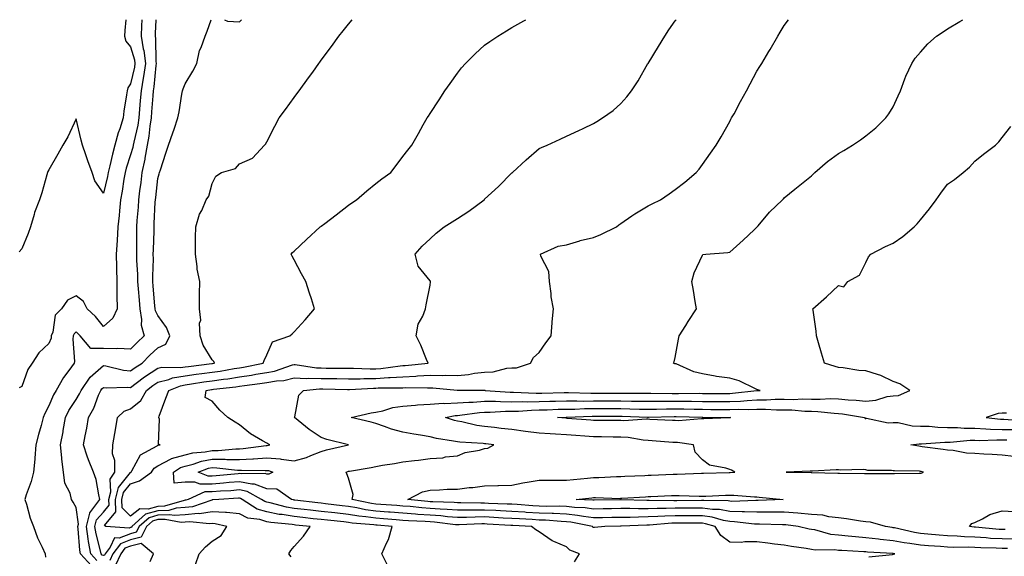
# Model space of a CAD drawing. Units: inches. Extents: x 865523 to 868163, y 7287338 to 7289978.
# Drawn here: x 865757 to 866119, y 7289781 to 7289978 of the extents above; entities that cross this region are included whole.
import ezdxf

# ---------------------------------------------------------------- set-up
doc = ezdxf.new("R2010")
doc.units = ezdxf.units.IN
doc.header["$MEASUREMENT"] = 0
doc.layers.add('Contour_86557287', color=7, linetype='Continuous', true_color=0xfe8e77)

msp = doc.modelspace()

# ---------------------------------------------------------------- linework, layer by layer
at = {"layer": 'Contour_86557287'}
for points in [[(865802.15, 7289978, 3358), (865802.15, 7289977.83, 3358), (865802.05, 7289975.92, 3358), (865801.86, 7289971.92, 3358), (865802.7, 7289967.27, 3358), (865802.86, 7289966.73, 3358), (865803.52, 7289961.92, 3358), (865802.81, 7289957.15, 3358), (865802.68, 7289956.55, 3358), (865801.9, 7289951.92, 3358), (865801.61, 7289948.37, 3358), (865801.34, 7289945.2, 3358), (865801.07, 7289941.92, 3358), (865800.66, 7289939.31, 3358), (865799.17, 7289933.04, 3358), (865798.97, 7289931.92, 3358), (865798.83, 7289931.14, 3358), (865798.05, 7289928.36, 3358), (865796.46, 7289923.51, 3358), (865796.06, 7289921.92, 3358), (865795.6, 7289919.47, 3358), (865794.98, 7289915, 3358), (865794.34, 7289911.92, 3358), (865793.93, 7289907.81, 3358), (865793.79, 7289906.18, 3358), (865793.36, 7289901.92, 3358), (865793.06, 7289896.93, 3358), (865793.06, 7289896.91, 3358), (865792.72, 7289891.92, 3358), (865792.85, 7289887.12, 3358), (865792.84, 7289886.71, 3358), (865792.99, 7289881.92, 3358), (865793.04, 7289876.91, 3358), (865793.13, 7289871.92, 3358), (865791.57, 7289868.4, 3358), (865788.05, 7289865.32, 3358), (865785.16, 7289869.03, 3358), (865782.06, 7289871.92, 3358), (865780.71, 7289874.58, 3358), (865778.05, 7289876.69, 3358), (865774.9, 7289875.06, 3358), (865772.64, 7289871.92, 3358), (865770.39, 7289869.58, 3358), (865769.48, 7289863.35, 3358), (865768.91, 7289861.92, 3358), (865768.82, 7289861.15, 3358), (865768.05, 7289859.17, 3358), (865764.3, 7289855.67, 3358), (865761.95, 7289851.92, 3358), (865760.32, 7289849.64, 3358), (865758.05, 7289843.41, 3358), (865757.08, 7289842.9, 3358)], [(865796.3, 7289978, 3359), (865795.96, 7289974.01, 3359), (865795.82, 7289971.92, 3359), (865796.3, 7289970.16, 3359), (865798.05, 7289967.98, 3359), (865799.44, 7289963.31, 3359), (865799.63, 7289961.92, 3359), (865799.43, 7289960.54, 3359), (865798.05, 7289954.42, 3359), (865797, 7289952.96, 3359), (865796.72, 7289951.92, 3359), (865796.57, 7289950.45, 3359), (865795.53, 7289944.44, 3359), (865795.31, 7289941.92, 3359), (865794.05, 7289937.92, 3359), (865793.5, 7289936.47, 3359), (865792.3, 7289931.92, 3359), (865791.36, 7289928.61, 3359), (865790.46, 7289924.33, 3359), (865789.85, 7289921.92, 3359), (865789.57, 7289920.41, 3359), (865788.05, 7289914.34, 3359), (865784.95, 7289918.82, 3359), (865783.94, 7289921.92, 3359), (865782.29, 7289926.16, 3359), (865781.63, 7289928.34, 3359), (865780.4, 7289931.92, 3359), (865779.88, 7289933.76, 3359), (865778.05, 7289941.63, 3359), (865774.93, 7289935.04, 3359), (865773.17, 7289931.92, 3359), (865771.28, 7289928.69, 3359), (865768.05, 7289922.95, 3359), (865767.68, 7289922.29, 3359), (865767.48, 7289921.92, 3359), (865767.22, 7289921.09, 3359), (865765.49, 7289914.48, 3359), (865764.54, 7289911.92, 3359), (865762.7, 7289907.27, 3359), (865762.58, 7289906.45, 3359), (865761.33, 7289901.92, 3359), (865760.47, 7289899.5, 3359), (865758.05, 7289893.9, 3359), (865757.13, 7289892.84, 3359)], [(865807.31, 7289978, 3357), (865807.08, 7289972.89, 3357), (865807.04, 7289971.92, 3357), (865807.19, 7289971.06, 3357), (865807.3, 7289962.67, 3357), (865807.4, 7289961.92, 3357), (865807.29, 7289961.16, 3357), (865806.59, 7289953.38, 3357), (865806.35, 7289951.92, 3357), (865806.19, 7289950.06, 3357), (865805.74, 7289944.23, 3357), (865805.55, 7289941.92, 3357), (865805.08, 7289938.95, 3357), (865804.72, 7289935.25, 3357), (865804.11, 7289931.92, 3357), (865803.26, 7289927.13, 3357), (865803.22, 7289926.75, 3357), (865802.19, 7289921.92, 3357), (865801.74, 7289918.23, 3357), (865801.35, 7289915.22, 3357), (865800.94, 7289911.92, 3357), (865800.77, 7289909.2, 3357), (865800.37, 7289904.23, 3357), (865800.22, 7289901.92, 3357), (865800.19, 7289899.78, 3357), (865800.24, 7289894.12, 3357), (865800.22, 7289891.92, 3357), (865800.24, 7289889.72, 3357), (865800.56, 7289884.43, 3357), (865800.58, 7289881.92, 3357), (865800.82, 7289879.15, 3357), (865801.16, 7289875.04, 3357), (865801.43, 7289871.92, 3357), (865802.08, 7289867.89, 3357), (865801.94, 7289865.81, 3357), (865803.04, 7289861.92, 3357), (865800.46, 7289859.52, 3357), (865798.05, 7289857.08, 3357), (865793.39, 7289857.25, 3357), (865792.83, 7289857.14, 3357), (865788.05, 7289857.25, 3357), (865783.48, 7289857.35, 3357), (865779.49, 7289861.92, 3357), (865778.84, 7289862.71, 3357), (865778.05, 7289863.46, 3357), (865777.29, 7289862.68, 3357), (865776.99, 7289861.92, 3357), (865776.83, 7289860.7, 3357), (865777.46, 7289852.52, 3357), (865777.34, 7289851.92, 3357), (865775.32, 7289849.2, 3357), (865773.34, 7289846.63, 3357), (865770.68, 7289841.92, 3357), (865769.69, 7289840.29, 3357), (865768.05, 7289836.21, 3357), (865766.49, 7289833.47, 3357), (865765.91, 7289831.92, 3357), (865765.15, 7289829.02, 3357), (865764.26, 7289825.71, 3357), (865763.28, 7289821.92, 3357), (865762.89, 7289817.08, 3357), (865762.82, 7289816.69, 3357), (865762.35, 7289811.92, 3357), (865761.48, 7289808.49, 3357), (865759.72, 7289803.59, 3357), (865759.22, 7289801.92, 3357), (865759.8, 7289800.17, 3357), (865761.18, 7289795.05, 3357), (865762.43, 7289791.92, 3357), (865763.89, 7289787.76, 3357), (865765.57, 7289784.4, 3357), (865766.65, 7289781.92, 3357), (865766.84, 7289780.71, 3357)], [(865783.65, 7289777.52, 3356), (865779.63, 7289781.92, 3356), (865779.39, 7289783.26, 3356), (865778.81, 7289791.16, 3356), (865778.7, 7289791.92, 3356), (865778.91, 7289792.78, 3356), (865778.05, 7289798.97, 3356), (865776.97, 7289800.84, 3356), (865776.37, 7289801.92, 3356), (865775.8, 7289804.18, 3356), (865773.95, 7289807.82, 3356), (865773.44, 7289811.92, 3356), (865772.84, 7289816.71, 3356), (865772.83, 7289817.13, 3356), (865772.34, 7289821.92, 3356), (865773.23, 7289826.73, 3356), (865773.3, 7289827.17, 3356), (865774.16, 7289831.92, 3356), (865775.4, 7289834.57, 3356), (865778.05, 7289838.6, 3356), (865779.32, 7289840.65, 3356), (865779.87, 7289841.92, 3356), (865783.22, 7289846.74, 3356), (865788.05, 7289851.1, 3356), (865789, 7289850.97, 3356), (865795.47, 7289849.34, 3356), (865798.05, 7289849.09, 3356), (865799.66, 7289850.31, 3356), (865802.31, 7289851.92, 3356), (865805.16, 7289854.81, 3356), (865808.05, 7289857.51, 3356), (865811.02, 7289858.95, 3356), (865812.41, 7289861.92, 3356), (865811.19, 7289865.05, 3356), (865808.05, 7289869.39, 3356), (865807.23, 7289871.1, 3356), (865807.1, 7289871.92, 3356), (865807, 7289872.96, 3356), (865806.34, 7289880.21, 3356), (865806.19, 7289881.92, 3356), (865806.17, 7289883.8, 3356), (865806.4, 7289890.27, 3356), (865806.38, 7289891.92, 3356), (865806.4, 7289893.57, 3356), (865806.64, 7289900.51, 3356), (865806.66, 7289901.92, 3356), (865806.74, 7289903.23, 3356), (865807.1, 7289910.97, 3356), (865807.16, 7289911.92, 3356), (865807.26, 7289912.71, 3356), (865808.05, 7289919.75, 3356), (865808.52, 7289921.45, 3356), (865808.68, 7289921.92, 3356), (865808.99, 7289922.87, 3356), (865810.95, 7289929.02, 3356), (865811.98, 7289931.92, 3356), (865813.52, 7289936.45, 3356), (865813.99, 7289937.86, 3356), (865815.36, 7289941.92, 3356), (865815.85, 7289944.12, 3356), (865816.81, 7289950.68, 3356), (865817.05, 7289951.92, 3356), (865817.31, 7289952.65, 3356), (865818.05, 7289954.4, 3356), (865820.89, 7289959.08, 3356), (865822.36, 7289961.92, 3356), (865823.34, 7289966.64, 3356), (865823.95, 7289967.82, 3356), (865825.38, 7289971.92, 3356), (865826.17, 7289973.8, 3356), (865827.65, 7289978, 3356)], [(865785.62, 7289779.49, 3355), (865783.41, 7289781.92, 3355), (865782.58, 7289786.45, 3355), (865782.51, 7289787.47, 3355), (865781.83, 7289791.92, 3355), (865783.05, 7289796.92, 3355), (865783.06, 7289796.93, 3355), (865786.78, 7289801.92, 3355), (865786.32, 7289803.65, 3355), (865785.34, 7289809.21, 3355), (865784.41, 7289811.92, 3355), (865782.52, 7289816.39, 3355), (865782.13, 7289817.84, 3355), (865780.74, 7289821.92, 3355), (865781.35, 7289825.22, 3355), (865781.93, 7289828.03, 3355), (865782.62, 7289831.92, 3355), (865784.58, 7289835.4, 3355), (865786.3, 7289840.17, 3355), (865787.06, 7289841.92, 3355), (865787.47, 7289842.51, 3355), (865788.05, 7289843.03, 3355), (865789.03, 7289842.91, 3355), (865796.83, 7289843.14, 3355), (865798.05, 7289843.02, 3355), (865802.61, 7289846.48, 3355), (865803.1, 7289846.86, 3355), (865808.05, 7289850.03, 3355), (865809.57, 7289850.41, 3355), (865816.41, 7289850.28, 3355), (865818.05, 7289850.54, 3355), (865819.25, 7289850.72, 3355), (865827.9, 7289851.77, 3355), (865828.05, 7289851.79, 3355), (865828.16, 7289851.8, 3355), (865828.79, 7289851.92, 3355), (865828.66, 7289852.54, 3355), (865828.05, 7289853.16, 3355), (865824.63, 7289858.5, 3355), (865823.6, 7289861.92, 3355), (865823.39, 7289866.58, 3355), (865823.79, 7289867.66, 3355), (865823.3, 7289871.92, 3355), (865823.37, 7289876.6, 3355), (865823.37, 7289877.23, 3355), (865823.44, 7289881.92, 3355), (865822.53, 7289886.4, 3355), (865822.51, 7289887.46, 3355), (865821.84, 7289891.92, 3355), (865821.92, 7289895.8, 3355), (865821.87, 7289898.1, 3355), (865821.97, 7289901.92, 3355), (865823.38, 7289906.59, 3355), (865824.15, 7289908.02, 3355), (865825.85, 7289911.92, 3355), (865826.74, 7289913.23, 3355), (865828.05, 7289917.88, 3355), (865829.38, 7289920.58, 3355), (865831.36, 7289921.92, 3355), (865836.56, 7289923.41, 3355), (865838.05, 7289925.05, 3355), (865842.8, 7289927.16, 3355), (865847.26, 7289931.92, 3355), (865847.61, 7289932.36, 3355), (865848.05, 7289933.16, 3355), (865851.04, 7289938.93, 3355), (865852.64, 7289941.92, 3355), (865854.93, 7289945.05, 3355), (865858.05, 7289949.41, 3355), (865859.13, 7289950.84, 3355), (865859.9, 7289951.92, 3355), (865863.37, 7289956.6, 3355), (865864.91, 7289958.79, 3355), (865867.15, 7289961.92, 3355), (865867.56, 7289962.41, 3355), (865868.05, 7289963.09, 3355), (865871.86, 7289968.11, 3355), (865874.53, 7289971.92, 3355), (865876.1, 7289973.87, 3355), (865878.05, 7289976.34, 3355), (865879.39, 7289978, 3355)], [(865857.01, 7289780.88, 3354), (865856.2, 7289781.92, 3354), (865856.87, 7289783.1, 3354), (865858.05, 7289784.58, 3354), (865861.58, 7289788.39, 3354), (865864.04, 7289791.92, 3354), (865858.6, 7289792.47, 3354), (865858.05, 7289792.54, 3354), (865857.31, 7289792.65, 3354), (865849.54, 7289793.41, 3354), (865848.05, 7289793.71, 3354), (865845.48, 7289794.49, 3354), (865841.15, 7289795.02, 3354), (865838.05, 7289796.64, 3354), (865833.23, 7289797.1, 3354), (865832.9, 7289797.07, 3354), (865828.05, 7289797.39, 3354), (865823.34, 7289796.63, 3354), (865822.81, 7289796.69, 3354), (865818.05, 7289796.2, 3354), (865814.02, 7289795.95, 3354), (865812.4, 7289796.28, 3354), (865808.05, 7289796.11, 3354), (865804.8, 7289795.17, 3354), (865801.15, 7289791.92, 3354), (865800.13, 7289789.84, 3354), (865798.05, 7289789.31, 3354), (865793.87, 7289787.74, 3354), (865792.12, 7289787.86, 3354), (865790.57, 7289784.44, 3354), (865788.71, 7289781.92, 3354), (865788.5, 7289781.47, 3354), (865788.05, 7289781.37, 3354), (865787.6, 7289781.46, 3354), (865787.18, 7289781.92, 3354), (865786.99, 7289782.98, 3354), (865785.37, 7289789.24, 3354), (865784.96, 7289791.92, 3354), (865785.57, 7289794.4, 3354), (865788.05, 7289797.24, 3354), (865790.19, 7289799.78, 3354), (865790.1, 7289801.92, 3354), (865790.83, 7289804.69, 3354), (865790.57, 7289809.4, 3354), (865792.23, 7289811.92, 3354), (865792.27, 7289816.14, 3354), (865791.38, 7289818.59, 3354), (865791.46, 7289821.92, 3354), (865792.21, 7289826.08, 3354), (865792.5, 7289827.48, 3354), (865793.24, 7289831.92, 3354), (865795.68, 7289834.29, 3354), (865798.05, 7289835.12, 3354), (865801.78, 7289838.19, 3354), (865803.88, 7289841.92, 3354), (865806.22, 7289843.75, 3354), (865808.05, 7289844.92, 3354), (865812.05, 7289845.91, 3354), (865813.47, 7289846.5, 3354), (865818.05, 7289847.24, 3354), (865822.13, 7289847.84, 3354), (865824.22, 7289848.09, 3354), (865828.05, 7289848.62, 3354), (865830.94, 7289849.03, 3354), (865836.07, 7289849.95, 3354), (865838.05, 7289850.24, 3354), (865839.5, 7289850.46, 3354), (865846.78, 7289851.92, 3354), (865847.07, 7289852.91, 3354), (865848.05, 7289855.02, 3354), (865850.2, 7289859.77, 3354), (865856.47, 7289861.92, 3354), (865857.32, 7289862.65, 3354), (865858.05, 7289863.41, 3354), (865862.15, 7289867.83, 3354), (865865.59, 7289871.92, 3354), (865864.41, 7289875.56, 3354), (865863.76, 7289877.62, 3354), (865862.33, 7289881.92, 3354), (865860.83, 7289884.69, 3354), (865858.05, 7289889.86, 3354), (865857.33, 7289891.2, 3354), (865856.95, 7289891.92, 3354), (865857.49, 7289892.49, 3354), (865858.05, 7289892.99, 3354), (865862.61, 7289897.36, 3354), (865867.63, 7289901.92, 3354), (865867.88, 7289902.1, 3354), (865868.05, 7289902.22, 3354), (865869.33, 7289903.21, 3354), (865873.54, 7289906.42, 3354), (865878.05, 7289909.86, 3354), (865879.24, 7289910.73, 3354), (865881.05, 7289911.92, 3354), (865884.85, 7289915.12, 3354), (865888.05, 7289917.84, 3354), (865890.35, 7289919.63, 3354), (865893.66, 7289921.92, 3354), (865895.53, 7289924.44, 3354), (865898.05, 7289927.77, 3354), (865899.81, 7289930.15, 3354), (865901.28, 7289931.92, 3354), (865903.74, 7289936.23, 3354), (865905.49, 7289939.35, 3354), (865906.92, 7289941.92, 3354), (865907.38, 7289942.58, 3354), (865908.05, 7289943.62, 3354), (865911.35, 7289948.62, 3354), (865913.41, 7289951.92, 3354), (865915.37, 7289954.61, 3354), (865918.05, 7289958.34, 3354), (865919.61, 7289960.37, 3354), (865920.99, 7289961.92, 3354), (865924.56, 7289965.42, 3354), (865928.05, 7289968.6, 3354), (865929.94, 7289970.04, 3354), (865932.84, 7289971.92, 3354), (865936.05, 7289973.92, 3354), (865938.05, 7289975.17, 3354), (865942.4, 7289977.56, 3354), (865943.19, 7289978, 3354)], [(865892.44, 7289777.54, 3353), (865890.29, 7289781.92, 3353), (865891.96, 7289785.83, 3353), (865892.72, 7289787.24, 3353), (865894.05, 7289791.92, 3353), (865888.6, 7289792.47, 3353), (865888.05, 7289792.51, 3353), (865887.37, 7289792.6, 3353), (865879.36, 7289793.23, 3353), (865878.05, 7289793.44, 3353), (865876.34, 7289793.63, 3353), (865870.37, 7289794.24, 3353), (865868.05, 7289794.51, 3353), (865865.14, 7289794.83, 3353), (865861.34, 7289795.21, 3353), (865858.05, 7289795.58, 3353), (865853.66, 7289796.31, 3353), (865852.55, 7289796.42, 3353), (865848.05, 7289797.31, 3353), (865844.52, 7289798.38, 3353), (865839.07, 7289801.92, 3353), (865838.41, 7289802.28, 3353), (865838.05, 7289802.36, 3353), (865837.64, 7289802.33, 3353), (865830.46, 7289801.92, 3353), (865828.26, 7289801.71, 3353), (865828.05, 7289801.71, 3353), (865827.81, 7289801.68, 3353), (865820.8, 7289799.17, 3353), (865818.05, 7289798.89, 3353), (865814.82, 7289798.69, 3353), (865812.08, 7289797.89, 3353), (865808.05, 7289797.73, 3353), (865803.53, 7289796.44, 3353), (865798.46, 7289791.92, 3353), (865798.33, 7289791.65, 3353), (865798.05, 7289791.58, 3353), (865797.5, 7289791.36, 3353), (865788.94, 7289791.92, 3353), (865788.48, 7289792.35, 3353), (865792.66, 7289797.31, 3353), (865792.46, 7289801.92, 3353), (865793.62, 7289806.34, 3353), (865798.05, 7289811.83, 3353), (865798.11, 7289811.86, 3353), (865798.2, 7289811.92, 3353), (865798.52, 7289812.39, 3353), (865801.66, 7289818.32, 3353), (865807.74, 7289821.62, 3353), (865808.05, 7289821.82, 3353), (865808.11, 7289821.86, 3353), (865808.86, 7289821.92, 3353), (865808.26, 7289822.13, 3353), (865808.62, 7289831.34, 3353), (865808.39, 7289831.92, 3353), (865808.59, 7289832.47, 3353), (865810.94, 7289839.03, 3353), (865812.08, 7289841.92, 3353), (865816.31, 7289843.66, 3353), (865818.05, 7289843.94, 3353), (865820.42, 7289844.28, 3353), (865824.95, 7289845.02, 3353), (865828.05, 7289845.45, 3353), (865832.16, 7289846.03, 3353), (865833.76, 7289846.21, 3353), (865838.05, 7289846.86, 3353), (865842.43, 7289847.54, 3353), (865843.98, 7289847.85, 3353), (865848.05, 7289848.52, 3353), (865850.94, 7289849.03, 3353), (865857.49, 7289851.35, 3353), (865858.05, 7289851.49, 3353), (865858.49, 7289851.48, 3353), (865866.33, 7289850.2, 3353), (865868.05, 7289850.16, 3353), (865869.84, 7289850.13, 3353), (865876.27, 7289850.14, 3353), (865878.05, 7289850.11, 3353), (865879.84, 7289850.13, 3353), (865885.99, 7289849.86, 3353), (865888.05, 7289849.88, 3353), (865889.98, 7289850, 3353), (865897.08, 7289850.95, 3353), (865898.05, 7289851.02, 3353), (865898.91, 7289851.06, 3353), (865907.27, 7289851.92, 3353), (865906.66, 7289853.32, 3353), (865904.63, 7289858.5, 3353), (865902.86, 7289861.92, 3353), (865903.68, 7289866.29, 3353), (865905.35, 7289869.21, 3353), (865906.33, 7289871.92, 3353), (865906.63, 7289873.34, 3353), (865908.05, 7289880.61, 3353), (865908.18, 7289881.79, 3353), (865908.15, 7289881.92, 3353), (865908.11, 7289881.99, 3353), (865908.05, 7289882.1, 3353), (865903.66, 7289887.54, 3353), (865902.49, 7289891.92, 3353), (865905.13, 7289894.84, 3353), (865908.05, 7289897.55, 3353), (865910.31, 7289899.65, 3353), (865913.2, 7289901.92, 3353), (865916.14, 7289903.83, 3353), (865918.05, 7289905.06, 3353), (865922.23, 7289907.74, 3353), (865927.82, 7289911.92, 3353), (865927.95, 7289912.03, 3353), (865928.05, 7289912.12, 3353), (865930.61, 7289914.48, 3353), (865933.15, 7289916.82, 3353), (865938.05, 7289921.74, 3353), (865938.15, 7289921.82, 3353), (865938.26, 7289921.92, 3353), (865943.36, 7289926.61, 3353), (865948.05, 7289930.73, 3353), (865948.93, 7289931.04, 3353), (865951, 7289931.92, 3353), (865955.8, 7289934.17, 3353), (865958.05, 7289935.25, 3353), (865962.63, 7289937.34, 3353), (865964.21, 7289938.07, 3353), (865968.05, 7289939.85, 3353), (865969.31, 7289940.66, 3353), (865971.27, 7289941.92, 3353), (865975.23, 7289944.73, 3353), (865978.05, 7289947.21, 3353), (865980.24, 7289949.73, 3353), (865981.94, 7289951.92, 3353), (865984.46, 7289955.51, 3353), (865988, 7289961.87, 3353), (865988.03, 7289961.92, 3353), (865988.05, 7289961.95, 3353), (865991.85, 7289968.12, 3353), (865994.2, 7289971.92, 3353), (865995.7, 7289974.26, 3353), (865998.05, 7289977.54, 3353), (865998.36, 7289978, 3353)], [(865961, 7289778.97, 3352), (865962.83, 7289781.92, 3352), (865959.35, 7289783.22, 3352), (865958.05, 7289784.52, 3352), (865953.46, 7289786.51, 3352), (865952.83, 7289786.7, 3352), (865948.05, 7289789.99, 3352), (865946.85, 7289790.73, 3352), (865945.29, 7289791.92, 3352), (865938.41, 7289792.28, 3352), (865938.05, 7289792.31, 3352), (865937.64, 7289792.33, 3352), (865929.01, 7289792.88, 3352), (865928.05, 7289792.93, 3352), (865927.06, 7289792.91, 3352), (865918.65, 7289792.53, 3352), (865918.05, 7289792.52, 3352), (865917.4, 7289792.56, 3352), (865909.63, 7289793.5, 3352), (865908.05, 7289793.62, 3352), (865906.22, 7289793.76, 3352), (865900.13, 7289794, 3352), (865898.05, 7289794.17, 3352), (865895.6, 7289794.36, 3352), (865890.96, 7289794.83, 3352), (865888.05, 7289795.05, 3352), (865884.41, 7289795.56, 3352), (865881.89, 7289795.76, 3352), (865878.05, 7289796.37, 3352), (865873.06, 7289796.93, 3352), (865873.04, 7289796.93, 3352), (865868.05, 7289797.5, 3352), (865864.07, 7289797.94, 3352), (865861.75, 7289798.22, 3352), (865858.05, 7289798.63, 3352), (865855.23, 7289799.1, 3352), (865849.31, 7289800.66, 3352), (865848.05, 7289800.91, 3352), (865847.28, 7289801.15, 3352), (865846.09, 7289801.92, 3352), (865840.9, 7289804.77, 3352), (865838.05, 7289805.37, 3352), (865834.86, 7289805.11, 3352), (865831.02, 7289804.89, 3352), (865828.05, 7289804.65, 3352), (865825.34, 7289804.63, 3352), (865819.21, 7289801.92, 3352), (865818.36, 7289801.62, 3352), (865818.05, 7289801.59, 3352), (865817.69, 7289801.56, 3352), (865810.51, 7289799.46, 3352), (865808.05, 7289799.36, 3352), (865804.47, 7289798.34, 3352), (865801.49, 7289798.48, 3352), (865798.05, 7289795.75, 3352), (865794.96, 7289798.82, 3352), (865794.82, 7289801.92, 3352), (865795.49, 7289804.48, 3352), (865798.05, 7289807.64, 3352), (865801.28, 7289808.69, 3352), (865805.7, 7289811.92, 3352), (865806.65, 7289813.32, 3352), (865808.05, 7289814.28, 3352), (865812.89, 7289816.75, 3352), (865813.08, 7289816.88, 3352), (865818.05, 7289818.31, 3352), (865820.93, 7289819.04, 3352), (865825.48, 7289819.34, 3352), (865828.05, 7289819.83, 3352), (865830.15, 7289819.82, 3352), (865836.65, 7289820.52, 3352), (865838.05, 7289820.51, 3352), (865839.38, 7289820.58, 3352), (865847.86, 7289821.73, 3352), (865848.05, 7289821.74, 3352), (865848.24, 7289821.73, 3352), (865849.17, 7289821.92, 3352), (865848.43, 7289822.3, 3352), (865848.05, 7289822.51, 3352), (865846.52, 7289823.45, 3352), (865842.08, 7289825.94, 3352), (865838.05, 7289829.28, 3352), (865836.43, 7289830.3, 3352), (865833.73, 7289831.92, 3352), (865830.84, 7289834.71, 3352), (865828.05, 7289837.92, 3352), (865825.39, 7289839.26, 3352), (865825.8, 7289841.92, 3352), (865827.74, 7289842.23, 3352), (865828.05, 7289842.27, 3352), (865828.46, 7289842.33, 3352), (865836.7, 7289843.27, 3352), (865838.05, 7289843.47, 3352), (865839.89, 7289843.77, 3352), (865845.52, 7289844.45, 3352), (865848.05, 7289844.87, 3352), (865851.62, 7289845.48, 3352), (865854.36, 7289845.61, 3352), (865858.05, 7289846.48, 3352), (865862.47, 7289846.34, 3352), (865863.51, 7289846.46, 3352), (865868.05, 7289846.35, 3352), (865872.42, 7289846.29, 3352), (865873.72, 7289846.25, 3352), (865878.05, 7289846.18, 3352), (865882.35, 7289846.22, 3352), (865883.67, 7289846.3, 3352), (865888.05, 7289846.33, 3352), (865892.75, 7289846.63, 3352), (865893.35, 7289846.62, 3352), (865898.05, 7289846.95, 3352), (865902.8, 7289847.16, 3352), (865903.35, 7289847.22, 3352), (865908.05, 7289847.46, 3352), (865912.56, 7289847.41, 3352), (865913.62, 7289847.49, 3352), (865918.05, 7289847.43, 3352), (865922.17, 7289847.8, 3352), (865924.38, 7289848.26, 3352), (865928.05, 7289848.67, 3352), (865931.18, 7289848.8, 3352), (865936.18, 7289850.05, 3352), (865938.05, 7289850.16, 3352), (865939.72, 7289850.25, 3352), (865944.94, 7289851.92, 3352), (865945.95, 7289854.02, 3352), (865948.05, 7289855.83, 3352), (865950.57, 7289859.4, 3352), (865952.43, 7289861.92, 3352), (865952.83, 7289866.7, 3352), (865952.83, 7289867.13, 3352), (865953.3, 7289871.92, 3352), (865952.43, 7289876.3, 3352), (865952.48, 7289877.49, 3352), (865951.9, 7289881.92, 3352), (865951.64, 7289885.51, 3352), (865948.72, 7289891.25, 3352), (865948.61, 7289891.92, 3352), (865955.08, 7289894.89, 3352), (865958.05, 7289895.39, 3352), (865963.02, 7289896.88, 3352), (865963.07, 7289896.9, 3352), (865968.05, 7289898.09, 3352), (865970.76, 7289899.21, 3352), (865976.52, 7289901.92, 3352), (865977.32, 7289902.65, 3352), (865978.05, 7289903.14, 3352), (865982.13, 7289906, 3352), (865983.2, 7289906.77, 3352), (865988.05, 7289909.63, 3352), (865989.55, 7289910.43, 3352), (865992.62, 7289911.92, 3352), (865995.86, 7289914.12, 3352), (865998.05, 7289915.65, 3352), (866001.56, 7289918.41, 3352), (866005.67, 7289921.92, 3352), (866006.78, 7289923.19, 3352), (866008.05, 7289924.8, 3352), (866011.02, 7289928.95, 3352), (866013.13, 7289931.92, 3352), (866014.92, 7289935.05, 3352), (866018.05, 7289940.67, 3352), (866018.5, 7289941.47, 3352), (866018.76, 7289941.92, 3352), (866019.62, 7289943.49, 3352), (866022.05, 7289947.93, 3352), (866024.18, 7289951.92, 3352), (866025.54, 7289954.43, 3352), (866028.05, 7289959.1, 3352), (866029.13, 7289960.84, 3352), (866029.79, 7289961.92, 3352), (866032.41, 7289966.29, 3352), (866032.89, 7289967.08, 3352), (866035.73, 7289971.92, 3352), (866036.59, 7289973.38, 3352), (866038.05, 7289975.92, 3352), (866039.61, 7289978, 3352)], [(866069.19, 7289780.79, 3351), (866077.87, 7289781.74, 3351), (866078.05, 7289781.77, 3351), (866078.17, 7289781.79, 3351), (866078.69, 7289781.92, 3351), (866078.12, 7289781.99, 3351), (866078.05, 7289782, 3351), (866077.96, 7289782.01, 3351), (866068.68, 7289782.55, 3351), (866068.05, 7289782.61, 3351), (866067.29, 7289782.68, 3351), (866059.23, 7289783.1, 3351), (866058.05, 7289783.2, 3351), (866056.6, 7289783.37, 3351), (866049.43, 7289783.3, 3351), (866048.05, 7289783.5, 3351), (866046.13, 7289783.84, 3351), (866040.74, 7289784.62, 3351), (866038.05, 7289785.12, 3351), (866034.46, 7289785.5, 3351), (866032.02, 7289785.88, 3351), (866028.05, 7289786.28, 3351), (866023.61, 7289786.36, 3351), (866022.22, 7289786.09, 3351), (866018.05, 7289786.22, 3351), (866014.75, 7289788.62, 3351), (866012.65, 7289791.92, 3351), (866009.11, 7289792.98, 3351), (866008.05, 7289793.13, 3351), (866006.84, 7289793.13, 3351), (865999.3, 7289793.17, 3351), (865998.05, 7289793.17, 3351), (865996.84, 7289793.13, 3351), (865988.56, 7289792.44, 3351), (865988.05, 7289792.42, 3351), (865987.56, 7289792.42, 3351), (865978.19, 7289792.06, 3351), (865977.92, 7289792.06, 3351), (865972.15, 7289791.92, 3351), (865968.38, 7289791.6, 3351), (865968.05, 7289791.6, 3351), (865967.84, 7289791.71, 3351), (865967.62, 7289791.92, 3351), (865959.68, 7289793.54, 3351), (865958.05, 7289793.73, 3351), (865956.17, 7289793.8, 3351), (865950.37, 7289794.24, 3351), (865948.05, 7289794.32, 3351), (865945.49, 7289794.48, 3351), (865940.86, 7289794.73, 3351), (865938.05, 7289794.91, 3351), (865934.9, 7289795.07, 3351), (865931.42, 7289795.29, 3351), (865928.05, 7289795.46, 3351), (865924.56, 7289795.42, 3351), (865921.4, 7289795.27, 3351), (865918.05, 7289795.22, 3351), (865914.46, 7289795.5, 3351), (865911.94, 7289795.82, 3351), (865908.05, 7289796.1, 3351), (865903.54, 7289796.43, 3351), (865902.6, 7289796.47, 3351), (865898.05, 7289796.82, 3351), (865893.33, 7289797.2, 3351), (865892.73, 7289797.24, 3351), (865888.05, 7289797.6, 3351), (865884.26, 7289798.13, 3351), (865881.16, 7289798.8, 3351), (865878.05, 7289799.3, 3351), (865875.7, 7289799.57, 3351), (865869.66, 7289800.31, 3351), (865868.05, 7289800.48, 3351), (865866.76, 7289800.63, 3351), (865858.32, 7289801.66, 3351), (865858.05, 7289801.69, 3351), (865857.85, 7289801.71, 3351), (865857.07, 7289801.92, 3351), (865851.77, 7289805.63, 3351), (865848.05, 7289805.79, 3351), (865843.59, 7289807.46, 3351), (865842.53, 7289807.45, 3351), (865838.05, 7289808.38, 3351), (865834.2, 7289808.06, 3351), (865832.12, 7289807.85, 3351), (865828.05, 7289807.53, 3351), (865823.62, 7289807.49, 3351), (865821.67, 7289808.3, 3351), (865818.05, 7289808.22, 3351), (865813.99, 7289807.86, 3351), (865813.77, 7289811.92, 3351), (865816.36, 7289813.61, 3351), (865818.05, 7289814.09, 3351), (865820.96, 7289814.83, 3351), (865824.02, 7289815.94, 3351), (865828.05, 7289816.71, 3351), (865832.8, 7289816.67, 3351), (865833.37, 7289816.6, 3351), (865838.05, 7289816.56, 3351), (865842.97, 7289816.83, 3351), (865843.14, 7289816.83, 3351), (865848.05, 7289817.15, 3351), (865852.94, 7289816.81, 3351), (865853.29, 7289816.69, 3351), (865858.05, 7289816.07, 3351), (865862.62, 7289817.35, 3351), (865864.19, 7289818.06, 3351), (865868.05, 7289819.47, 3351), (865869.93, 7289820.05, 3351), (865878.03, 7289821.9, 3351), (865878.05, 7289821.91, 3351), (865878.09, 7289821.92, 3351), (865878.03, 7289821.94, 3351), (865870.04, 7289823.91, 3351), (865868.05, 7289824.62, 3351), (865863.64, 7289827.52, 3351), (865858.23, 7289831.92, 3351), (865858.36, 7289832.22, 3351), (865859.78, 7289840.19, 3351), (865861.58, 7289841.92, 3351), (865867.41, 7289842.55, 3351), (865868.05, 7289842.55, 3351), (865868.66, 7289842.54, 3351), (865877.72, 7289842.25, 3351), (865878.38, 7289842.25, 3351), (865887.18, 7289842.79, 3351), (865888.05, 7289842.8, 3351), (865888.98, 7289842.85, 3351), (865897.15, 7289842.82, 3351), (865898.05, 7289842.88, 3351), (865899.06, 7289842.93, 3351), (865907.11, 7289842.87, 3351), (865908.05, 7289842.92, 3351), (865909.03, 7289842.9, 3351), (865917.99, 7289841.98, 3351), (865918.11, 7289841.98, 3351), (865928.02, 7289841.95, 3351), (865928.08, 7289841.95, 3351), (865928.27, 7289841.92, 3351), (865937.41, 7289841.28, 3351), (865938.05, 7289841.28, 3351), (865938.68, 7289841.29, 3351), (865947, 7289840.87, 3351), (865948.05, 7289840.88, 3351), (865949.06, 7289840.91, 3351), (865957.24, 7289841.11, 3351), (865958.05, 7289841.13, 3351), (865958.83, 7289841.14, 3351), (865967, 7289840.87, 3351), (865968.05, 7289840.88, 3351), (865978.05, 7289840.88, 3351), (865979.11, 7289840.86, 3351), (865987, 7289840.87, 3351), (865988.05, 7289840.86, 3351), (865989.11, 7289840.86, 3351), (865996.89, 7289840.76, 3351), (865999.22, 7289840.76, 3351), (866006.98, 7289840.85, 3351), (866008.05, 7289840.84, 3351), (866009.14, 7289840.83, 3351), (866016.96, 7289840.84, 3351), (866018.05, 7289840.83, 3351), (866019.1, 7289840.87, 3351), (866027.97, 7289841.84, 3351), (866028.05, 7289841.85, 3351), (866028.12, 7289841.85, 3351), (866029.18, 7289841.92, 3351), (866028.33, 7289842.19, 3351), (866028.05, 7289842.26, 3351), (866027.47, 7289842.5, 3351), (866021.52, 7289845.39, 3351), (866018.05, 7289846.45, 3351), (866013.21, 7289847.08, 3351), (866012.76, 7289847.21, 3351), (866008.05, 7289848.03, 3351), (866004.87, 7289848.74, 3351), (865998.36, 7289851.62, 3351), (865998.05, 7289851.71, 3351), (865997.86, 7289851.73, 3351), (865997.44, 7289851.92, 3351), (865997.6, 7289852.37, 3351), (865998.05, 7289854.05, 3351), (865999.26, 7289860.71, 3351), (865999.47, 7289861.92, 3351), (866001.89, 7289865.77, 3351), (866002.79, 7289867.18, 3351), (866005.83, 7289871.92, 3351), (866005.41, 7289874.57, 3351), (866004.7, 7289878.57, 3351), (866004.19, 7289881.92, 3351), (866004.95, 7289885.03, 3351), (866008.05, 7289891.53, 3351), (866008.18, 7289891.79, 3351), (866009.27, 7289891.92, 3351), (866017.37, 7289892.6, 3351), (866018.05, 7289892.7, 3351), (866022.93, 7289897.04, 3351), (866027, 7289900.87, 3351), (866028.05, 7289901.86, 3351), (866028.12, 7289901.92, 3351), (866028.47, 7289902.34, 3351), (866032.62, 7289907.35, 3351), (866037.48, 7289911.92, 3351), (866037.74, 7289912.22, 3351), (866038.05, 7289912.6, 3351), (866041.94, 7289915.81, 3351), (866043.15, 7289916.81, 3351), (866048.05, 7289920.7, 3351), (866048.7, 7289921.27, 3351), (866049.36, 7289921.92, 3351), (866053.99, 7289925.98, 3351), (866058.05, 7289928.9, 3351), (866060, 7289929.97, 3351), (866063.17, 7289931.92, 3351), (866066.06, 7289933.91, 3351), (866068.05, 7289935.31, 3351), (866071.69, 7289938.29, 3351), (866075.43, 7289941.92, 3351), (866076.49, 7289943.48, 3351), (866078.05, 7289946.05, 3351), (866079.86, 7289950.1, 3351), (866080.71, 7289951.92, 3351), (866082.41, 7289956.29, 3351), (866082.73, 7289957.23, 3351), (866084.88, 7289961.92, 3351), (866086.12, 7289963.85, 3351), (866088.05, 7289966.04, 3351), (866090.8, 7289969.18, 3351), (866094.03, 7289971.92, 3351), (866096.38, 7289973.59, 3351), (866098.05, 7289974.59, 3351), (866102.6, 7289977.37, 3351), (866103.65, 7289978, 3351)], [(865832.58, 7289978, 3356), (865833.61, 7289977.49, 3356), (865838.05, 7289977.19, 3356), (865838.81, 7289978, 3356)], [(866120.01, 7289783.88, 3350), (866118.05, 7289783.93, 3350), (866115.92, 7289784.05, 3350), (866110.28, 7289784.15, 3350), (866108.05, 7289784.28, 3350), (866105.6, 7289784.37, 3350), (866100.39, 7289784.26, 3350), (866098.05, 7289784.35, 3350), (866095.41, 7289784.57, 3350), (866091.02, 7289784.89, 3350), (866088.05, 7289785.12, 3350), (866084.21, 7289785.76, 3350), (866082.13, 7289786, 3350), (866078.05, 7289786.76, 3350), (866073.35, 7289787.22, 3350), (866072.65, 7289787.32, 3350), (866068.05, 7289787.81, 3350), (866064.25, 7289788.12, 3350), (866061.52, 7289788.45, 3350), (866058.05, 7289788.76, 3350), (866055.21, 7289789.08, 3350), (866049.27, 7289790.7, 3350), (866048.05, 7289790.88, 3350), (866047.17, 7289791.04, 3350), (866043.17, 7289791.92, 3350), (866038.69, 7289792.55, 3350), (866038.05, 7289792.61, 3350), (866037.37, 7289792.6, 3350), (866028.97, 7289792.85, 3350), (866028.05, 7289792.84, 3350), (866027.09, 7289792.88, 3350), (866019.83, 7289793.7, 3350), (866018.05, 7289793.76, 3350), (866015.8, 7289794.18, 3350), (866011.57, 7289795.45, 3350), (866008.05, 7289795.93, 3350), (866004.06, 7289795.91, 3350), (866002.06, 7289795.92, 3350), (865998.05, 7289795.91, 3350), (865994.18, 7289795.79, 3350), (865991.71, 7289795.58, 3350), (865988.05, 7289795.46, 3350), (865984.54, 7289795.44, 3350), (865981.44, 7289795.31, 3350), (865978.05, 7289795.29, 3350), (865974.74, 7289795.23, 3350), (865971.28, 7289795.15, 3350), (865968.05, 7289795.09, 3350), (865964.39, 7289795.58, 3350), (865962.17, 7289796.04, 3350), (865958.05, 7289796.51, 3350), (865953.3, 7289796.68, 3350), (865952.84, 7289796.71, 3350), (865948.05, 7289796.86, 3350), (865943.3, 7289797.16, 3350), (865942.76, 7289797.2, 3350), (865938.05, 7289797.52, 3350), (865933.86, 7289797.73, 3350), (865932.18, 7289797.79, 3350), (865928.05, 7289797.99, 3350), (865924.07, 7289797.95, 3350), (865921.99, 7289797.97, 3350), (865918.05, 7289797.93, 3350), (865914.35, 7289798.22, 3350), (865911.66, 7289798.32, 3350), (865908.05, 7289798.58, 3350), (865904.94, 7289798.8, 3350), (865900.7, 7289799.26, 3350), (865898.05, 7289799.48, 3350), (865895.79, 7289799.66, 3350), (865889.96, 7289800.01, 3350), (865888.05, 7289800.15, 3350), (865886.5, 7289800.37, 3350), (865879.4, 7289801.92, 3350), (865879.81, 7289803.68, 3350), (865878.05, 7289809.7, 3350), (865877.45, 7289811.32, 3350), (865877.14, 7289811.92, 3350), (865877.82, 7289812.15, 3350), (865878.05, 7289812.22, 3350), (865878.43, 7289812.3, 3350), (865886.38, 7289813.59, 3350), (865888.05, 7289814.01, 3350), (865890.59, 7289814.46, 3350), (865894.92, 7289815.05, 3350), (865898.05, 7289815.66, 3350), (865902.34, 7289816.21, 3350), (865903.71, 7289816.27, 3350), (865908.05, 7289816.96, 3350), (865912.75, 7289817.21, 3350), (865913.66, 7289817.54, 3350), (865918.05, 7289817.96, 3350), (865920.84, 7289819.13, 3350), (865926.15, 7289820.03, 3350), (865928.05, 7289820.58, 3350), (865929.24, 7289820.73, 3350), (865931.41, 7289821.92, 3350), (865928.44, 7289822.31, 3350), (865928.05, 7289822.36, 3350), (865927.54, 7289822.43, 3350), (865919, 7289822.87, 3350), (865918.05, 7289823.01, 3350), (865916.65, 7289823.32, 3350), (865910.37, 7289824.24, 3350), (865908.05, 7289824.85, 3350), (865904.49, 7289825.48, 3350), (865902.02, 7289825.89, 3350), (865898.05, 7289826.61, 3350), (865893.86, 7289827.73, 3350), (865891.25, 7289828.72, 3350), (865888.05, 7289829.73, 3350), (865886.35, 7289830.22, 3350), (865879.06, 7289831.92, 3350), (865886.33, 7289833.65, 3350), (865888.05, 7289833.99, 3350), (865890.61, 7289834.48, 3350), (865894.29, 7289835.68, 3350), (865898.05, 7289836.19, 3350), (865902.64, 7289836.51, 3350), (865903.35, 7289836.62, 3350), (865908.05, 7289836.9, 3350), (865912.78, 7289837.19, 3350), (865913.27, 7289837.13, 3350), (865918.05, 7289837.35, 3350), (865922.3, 7289837.66, 3350), (865923.79, 7289837.66, 3350), (865928.05, 7289837.94, 3350), (865932.05, 7289837.93, 3350), (865933.92, 7289837.79, 3350), (865938.05, 7289837.78, 3350), (865942.12, 7289837.85, 3350), (865943.89, 7289837.76, 3350), (865948.05, 7289837.82, 3350), (865952.04, 7289837.94, 3350), (865954.11, 7289837.98, 3350), (865958.05, 7289838.1, 3350), (865961.86, 7289838.11, 3350), (865964.17, 7289838.03, 3350), (865968.05, 7289838.05, 3350), (865978.05, 7289838.05, 3350), (865981.97, 7289838, 3350), (865984.13, 7289838, 3350), (865988.05, 7289837.95, 3350), (865992.01, 7289837.96, 3350), (865994.06, 7289837.94, 3350), (865998.05, 7289837.95, 3350), (866002.06, 7289837.92, 3350), (866004.07, 7289837.94, 3350), (866008.05, 7289837.91, 3350), (866012.09, 7289837.89, 3350), (866014.01, 7289837.89, 3350), (866018.05, 7289837.86, 3350), (866021.97, 7289838, 3350), (866024.4, 7289838.27, 3350), (866028.05, 7289838.42, 3350), (866031.53, 7289838.44, 3350), (866034.79, 7289838.67, 3350), (866038.05, 7289838.68, 3350), (866041.34, 7289838.63, 3350), (866044.94, 7289838.8, 3350), (866048.05, 7289838.75, 3350), (866051.3, 7289838.67, 3350), (866055.03, 7289838.9, 3350), (866058.05, 7289838.81, 3350), (866061.49, 7289838.47, 3350), (866064.51, 7289838.38, 3350), (866068.05, 7289837.98, 3350), (866071.68, 7289838.29, 3350), (866075.81, 7289839.67, 3350), (866078.05, 7289839.98, 3350), (866079.97, 7289840.01, 3350), (866084.2, 7289841.92, 3350), (866080.52, 7289844.39, 3350), (866078.05, 7289845.14, 3350), (866073.54, 7289847.42, 3350), (866072.27, 7289847.7, 3350), (866068.05, 7289849.16, 3350), (866065.4, 7289849.27, 3350), (866059.73, 7289850.24, 3350), (866058.05, 7289850.33, 3350), (866056.78, 7289850.65, 3350), (866052.86, 7289851.92, 3350), (866051.7, 7289855.57, 3350), (866050.63, 7289859.34, 3350), (866049.86, 7289861.92, 3350), (866049.74, 7289863.61, 3350), (866048.64, 7289871.33, 3350), (866048.59, 7289871.92, 3350), (866053.64, 7289876.32, 3350), (866058.05, 7289880.4, 3350), (866059.97, 7289880, 3350), (866061.48, 7289881.92, 3350), (866065.73, 7289884.24, 3350), (866068.05, 7289888.93, 3350), (866069.04, 7289890.93, 3350), (866069.88, 7289891.92, 3350), (866075.27, 7289894.69, 3350), (866078.05, 7289895.99, 3350), (866081.59, 7289898.38, 3350), (866085.75, 7289901.92, 3350), (866086.86, 7289903.1, 3350), (866088.05, 7289904.49, 3350), (866091.38, 7289908.59, 3350), (866093.88, 7289911.92, 3350), (866095.63, 7289914.34, 3350), (866098.05, 7289917.68, 3350), (866100.58, 7289919.39, 3350), (866103.81, 7289921.92, 3350), (866106.06, 7289923.9, 3350), (866108.05, 7289926.13, 3350), (866111.3, 7289928.67, 3350), (866115.68, 7289931.92, 3350), (866116.86, 7289933.11, 3350), (866118.05, 7289934.77, 3350), (866121.22, 7289938.75, 3350)], [(866122.7, 7289787.27, 3349), (866118.05, 7289787.38, 3349), (866113.75, 7289787.61, 3349), (866112.21, 7289787.76, 3349), (866108.05, 7289788, 3349), (866104.27, 7289788.14, 3349), (866101.56, 7289788.4, 3349), (866098.05, 7289788.55, 3349), (866094.93, 7289788.8, 3349), (866090.83, 7289789.15, 3349), (866088.05, 7289789.36, 3349), (866085.86, 7289789.73, 3349), (866078.53, 7289791.44, 3349), (866078.05, 7289791.53, 3349), (866077.69, 7289791.57, 3349), (866075.23, 7289791.92, 3349), (866069.74, 7289793.61, 3349), (866068.05, 7289793.71, 3349), (866066.02, 7289793.95, 3349), (866060.97, 7289794.84, 3349), (866058.05, 7289795.13, 3349), (866054.44, 7289795.52, 3349), (866052.24, 7289796.11, 3349), (866048.05, 7289796.43, 3349), (866043.1, 7289796.87, 3349), (866043.01, 7289796.88, 3349), (866038.05, 7289797.27, 3349), (866033.37, 7289797.23, 3349), (866032.76, 7289797.21, 3349), (866028.05, 7289797.17, 3349), (866023.49, 7289797.36, 3349), (866022.64, 7289797.33, 3349), (866018.05, 7289797.49, 3349), (866014.31, 7289798.18, 3349), (866011.75, 7289798.22, 3349), (866008.05, 7289798.73, 3349), (866004.85, 7289798.72, 3349), (866001.3, 7289798.67, 3349), (865998.05, 7289798.66, 3349), (865994.68, 7289798.55, 3349), (865991.36, 7289798.61, 3349), (865988.05, 7289798.49, 3349), (865984.6, 7289798.47, 3349), (865981.42, 7289798.55, 3349), (865978.05, 7289798.53, 3349), (865974.6, 7289798.46, 3349), (865971.54, 7289798.42, 3349), (865968.05, 7289798.37, 3349), (865964.91, 7289798.79, 3349), (865961.03, 7289798.94, 3349), (865958.05, 7289799.28, 3349), (865955.5, 7289799.37, 3349), (865950.65, 7289799.32, 3349), (865948.05, 7289799.41, 3349), (865945.69, 7289799.56, 3349), (865939.98, 7289800, 3349), (865938.05, 7289800.12, 3349), (865936.34, 7289800.2, 3349), (865929.51, 7289800.46, 3349), (865928.05, 7289800.53, 3349), (865926.64, 7289800.51, 3349), (865919.33, 7289800.64, 3349), (865918.05, 7289800.62, 3349), (865916.85, 7289800.72, 3349), (865908.98, 7289800.99, 3349), (865908.05, 7289801.06, 3349), (865907.25, 7289801.12, 3349), (865899.9, 7289801.92, 3349), (865905.27, 7289804.7, 3349), (865908.05, 7289805.32, 3349), (865911.49, 7289805.37, 3349), (865914.28, 7289805.69, 3349), (865918.05, 7289805.73, 3349), (865922.37, 7289806.24, 3349), (865923.66, 7289806.31, 3349), (865928.05, 7289806.91, 3349), (865932.91, 7289807.07, 3349), (865933.18, 7289807.05, 3349), (865938.05, 7289807.17, 3349), (865942.03, 7289807.94, 3349), (865944.44, 7289808.31, 3349), (865948.05, 7289808.95, 3349), (865951.03, 7289808.94, 3349), (865955.14, 7289809.01, 3349), (865958.05, 7289809, 3349), (865960.72, 7289809.25, 3349), (865965.82, 7289809.69, 3349), (865968.05, 7289809.9, 3349), (865970.04, 7289809.93, 3349), (865976.47, 7289810.35, 3349), (865978.05, 7289810.38, 3349), (865979.52, 7289810.45, 3349), (865986.85, 7289810.72, 3349), (865988.05, 7289810.78, 3349), (865989.15, 7289810.83, 3349), (865997.26, 7289811.13, 3349), (865998.05, 7289811.17, 3349), (865998.8, 7289811.17, 3349), (866007.66, 7289811.53, 3349), (866008.05, 7289811.53, 3349), (866008.43, 7289811.55, 3349), (866017.9, 7289811.76, 3349), (866018.05, 7289811.77, 3349), (866018.2, 7289811.77, 3349), (866019.97, 7289811.92, 3349), (866018.76, 7289812.63, 3349), (866018.05, 7289812.84, 3349), (866016.57, 7289813.4, 3349), (866010.63, 7289814.5, 3349), (866008.05, 7289816.46, 3349), (866005.41, 7289819.28, 3349), (866004.7, 7289821.92, 3349), (865998.9, 7289822.77, 3349), (865998.05, 7289822.8, 3349), (865997.11, 7289822.86, 3349), (865989.61, 7289823.47, 3349), (865988.05, 7289823.58, 3349), (865986.3, 7289823.67, 3349), (865980.72, 7289824.6, 3349), (865978.05, 7289824.7, 3349), (865975.22, 7289824.75, 3349), (865971.01, 7289824.88, 3349), (865968.05, 7289824.93, 3349), (865964.81, 7289825.15, 3349), (865961.48, 7289825.36, 3349), (865958.05, 7289825.6, 3349), (865954.11, 7289825.87, 3349), (865952.12, 7289825.99, 3349), (865948.05, 7289826.27, 3349), (865943.1, 7289826.87, 3349), (865943.01, 7289826.88, 3349), (865938.05, 7289827.52, 3349), (865934.14, 7289828, 3349), (865931.69, 7289828.29, 3349), (865928.05, 7289828.73, 3349), (865925.22, 7289829.09, 3349), (865919.63, 7289830.34, 3349), (865918.05, 7289830.57, 3349), (865916.95, 7289830.82, 3349), (865913.64, 7289831.92, 3349), (865917.27, 7289832.7, 3349), (865918.05, 7289832.74, 3349), (865918.93, 7289832.81, 3349), (865926.16, 7289833.8, 3349), (865928.05, 7289833.93, 3349), (865930.05, 7289833.92, 3349), (865935.68, 7289834.29, 3349), (865938.05, 7289834.28, 3349), (865940.46, 7289834.32, 3349), (865945.26, 7289834.71, 3349), (865948.05, 7289834.74, 3349), (865950.96, 7289834.83, 3349), (865954.99, 7289834.98, 3349), (865958.05, 7289835.06, 3349), (865961.21, 7289835.08, 3349), (865964.75, 7289835.22, 3349), (865968.05, 7289835.23, 3349), (865971.36, 7289835.23, 3349), (865974.73, 7289835.24, 3349), (865978.05, 7289835.24, 3349), (865981.33, 7289835.19, 3349), (865984.88, 7289835.09, 3349), (865988.05, 7289835.05, 3349), (865991.18, 7289835.05, 3349), (865994.85, 7289835.11, 3349), (865998.05, 7289835.12, 3349), (866001.23, 7289835.1, 3349), (866004.97, 7289835, 3349), (866008.05, 7289834.98, 3349), (866011.09, 7289834.96, 3349), (866015.06, 7289834.91, 3349), (866018.05, 7289834.9, 3349), (866021.14, 7289835.01, 3349), (866025.09, 7289834.88, 3349), (866028.05, 7289835, 3349), (866031.15, 7289835.02, 3349), (866035.19, 7289834.78, 3349), (866038.05, 7289834.8, 3349), (866040.88, 7289834.75, 3349), (866045.62, 7289834.35, 3349), (866048.05, 7289834.31, 3349), (866050.38, 7289834.24, 3349), (866056.45, 7289833.52, 3349), (866058.05, 7289833.47, 3349), (866059.47, 7289833.34, 3349), (866067.53, 7289831.92, 3349), (866067.8, 7289831.67, 3349), (866068.05, 7289831.65, 3349), (866068.29, 7289831.68, 3349), (866076.2, 7289830.07, 3349), (866078.05, 7289830.2, 3349), (866079.88, 7289830.09, 3349), (866085.05, 7289828.92, 3349), (866088.05, 7289828.8, 3349), (866091.23, 7289828.74, 3349), (866094.51, 7289828.38, 3349), (866098.05, 7289828.33, 3349), (866101.66, 7289828.31, 3349), (866104.17, 7289828.04, 3349), (866108.05, 7289828.02, 3349), (866112.12, 7289827.86, 3349), (866113.8, 7289827.66, 3349), (866118.05, 7289827.52, 3349), (866122.43, 7289827.55, 3349)], [(866119.73, 7289833.6, 3350), (866118.05, 7289833.54, 3350), (866116.57, 7289833.4, 3350), (866112.18, 7289831.92, 3350), (866117.46, 7289831.33, 3350), (866118.05, 7289831.31, 3350), (866118.65, 7289831.31, 3350), (866126.87, 7289830.74, 3350)], [(866122.37, 7289817.6, 3348), (866118.05, 7289818.16, 3348), (866114.48, 7289818.36, 3348), (866111.41, 7289818.56, 3348), (866108.05, 7289818.76, 3348), (866105.05, 7289818.91, 3348), (866100.16, 7289819.81, 3348), (866098.05, 7289819.96, 3348), (866096.42, 7289820.29, 3348), (866088.72, 7289821.25, 3348), (866088.05, 7289821.36, 3348), (866087.54, 7289821.41, 3348), (866084.55, 7289821.92, 3348), (866087.64, 7289822.33, 3348), (866088.05, 7289822.31, 3348), (866088.43, 7289822.3, 3348), (866097.02, 7289822.96, 3348), (866098.05, 7289822.94, 3348), (866099.06, 7289822.94, 3348), (866106.33, 7289823.64, 3348), (866108.05, 7289823.63, 3348), (866109.69, 7289823.56, 3348), (866116.18, 7289823.79, 3348), (866118.05, 7289823.72, 3348), (866119.86, 7289823.73, 3348)], [(866119.16, 7289790.81, 3348), (866118.05, 7289790.84, 3348), (866117.02, 7289790.89, 3348), (866108.25, 7289791.72, 3348), (866108.05, 7289791.73, 3348), (866107.87, 7289791.74, 3348), (866106.04, 7289791.92, 3348), (866106.95, 7289793.02, 3348), (866108.05, 7289793.42, 3348), (866110.93, 7289794.8, 3348), (866113.57, 7289796.4, 3348), (866118.05, 7289797.7, 3348), (866122.51, 7289797.46, 3348)], [(865821.91, 7289778.06, 3355), (865823.27, 7289781.92, 3355), (865825.5, 7289784.47, 3355), (865828.05, 7289786.56, 3355), (865831.29, 7289788.69, 3355), (865833.32, 7289791.92, 3355), (865829.12, 7289792.98, 3355), (865828.05, 7289793.06, 3355), (865827.07, 7289792.9, 3355), (865819.82, 7289793.69, 3355), (865818.05, 7289793.51, 3355), (865816.55, 7289793.41, 3355), (865810.71, 7289794.58, 3355), (865808.05, 7289794.48, 3355), (865806.06, 7289793.91, 3355), (865803.83, 7289791.92, 3355), (865801.94, 7289788.02, 3355), (865798.05, 7289787.06, 3355), (865794.32, 7289785.65, 3355), (865791.56, 7289781.92, 3355), (865790.44, 7289779.53, 3355)], [(865805.2, 7289779.07, 3356), (865806.44, 7289781.92, 3356), (865801.88, 7289785.75, 3356), (865798.05, 7289784.8, 3356), (865795.96, 7289784.01, 3356), (865794.42, 7289781.92, 3356), (865792.39, 7289777.58, 3356)]]:
    msp.add_polyline3d(points, dxfattribs=at)
for points in [[(866018.05, 7289831.89, 3348), (866018.02, 7289831.89, 3348), (866008.49, 7289831.48, 3348), (866008.05, 7289831.5, 3348), (866007.64, 7289831.51, 3348), (865999.19, 7289830.79, 3348), (865998.05, 7289830.82, 3348), (865997.01, 7289830.88, 3348), (865988.68, 7289831.29, 3348), (865988.05, 7289831.32, 3348), (865987.49, 7289831.35, 3348), (865979.2, 7289830.78, 3348), (865978.05, 7289830.83, 3348), (865976.97, 7289830.84, 3348), (865969.1, 7289830.88, 3348), (865968.05, 7289830.88, 3348), (865967.09, 7289830.95, 3348), (865958.3, 7289831.67, 3348), (865958.05, 7289831.69, 3348), (865957.83, 7289831.71, 3348), (865954.77, 7289831.92, 3348), (865957.94, 7289832.04, 3348), (865958.17, 7289832.04, 3348), (865967.56, 7289832.41, 3348), (865968.54, 7289832.41, 3348), (865977.55, 7289832.43, 3348), (865978.05, 7289832.43, 3348), (865978.55, 7289832.42, 3348), (865987.82, 7289832.14, 3348), (865988.27, 7289832.14, 3348), (865997.66, 7289832.31, 3348), (865998.05, 7289832.31, 3348), (865998.44, 7289832.3, 3348), (866007.93, 7289832.05, 3348), (866008.05, 7289832.05, 3348), (866008.17, 7289832.04, 3348), (866018.06, 7289831.93, 3348), (866018.29, 7289831.92, 3348), (866018.08, 7289831.89, 3348)], [(865848.05, 7289811.17, 3350), (865847.5, 7289811.37, 3350), (865838.72, 7289811.26, 3350), (865838.05, 7289811.39, 3350), (865837.48, 7289811.34, 3350), (865829.46, 7289810.51, 3350), (865828.05, 7289810.4, 3350), (865826.52, 7289810.39, 3350), (865822.83, 7289811.92, 3350), (865826.66, 7289813.32, 3350), (865828.05, 7289813.57, 3350), (865829.69, 7289813.56, 3350), (865837.35, 7289812.61, 3350), (865838.05, 7289812.61, 3350), (865838.78, 7289812.65, 3350), (865847.44, 7289812.53, 3350), (865848.05, 7289812.56, 3350), (865848.65, 7289812.53, 3350), (865850.23, 7289811.92, 3350), (865848.84, 7289811.13, 3350)], [(866088.05, 7289811.54, 3349), (866088.39, 7289811.58, 3349), (866089.25, 7289811.92, 3349), (866088.29, 7289812.16, 3349), (866088.05, 7289812.2, 3349), (866087.74, 7289812.23, 3349), (866078.5, 7289812.37, 3349), (866078.05, 7289812.42, 3349), (866077.45, 7289812.53, 3349), (866068.72, 7289812.58, 3349), (866068.05, 7289812.75, 3349), (866067.06, 7289812.92, 3349), (866058.76, 7289812.62, 3349), (866058.05, 7289812.81, 3349), (866057.19, 7289812.78, 3349), (866048.45, 7289812.32, 3349), (866048.05, 7289812.31, 3349), (866047.65, 7289812.32, 3349), (866038.82, 7289811.92, 3349), (866047.91, 7289811.78, 3349), (866048.05, 7289811.78, 3349), (866048.2, 7289811.77, 3349), (866057.71, 7289811.58, 3349), (866058.05, 7289811.55, 3349), (866058.41, 7289811.56, 3349), (866067.52, 7289811.39, 3349), (866068.05, 7289811.4, 3349), (866068.61, 7289811.36, 3349), (866077.55, 7289811.42, 3349), (866078.05, 7289811.37, 3349), (866078.6, 7289811.37, 3349), (866087.67, 7289811.54, 3349)], [(866028.05, 7289801.51, 3348), (866027.66, 7289801.53, 3348), (866018.77, 7289801.2, 3348), (866018.05, 7289801.23, 3348), (866017.46, 7289801.33, 3348), (866008.5, 7289801.46, 3348), (866008.05, 7289801.53, 3348), (866007.66, 7289801.53, 3348), (865998.57, 7289801.4, 3348), (865998.05, 7289801.39, 3348), (865997.51, 7289801.38, 3348), (865988.43, 7289801.54, 3348), (865988.05, 7289801.53, 3348), (865987.66, 7289801.53, 3348), (865978.2, 7289801.76, 3348), (865977.89, 7289801.76, 3348), (865968.33, 7289801.64, 3348), (865968.05, 7289801.64, 3348), (865967.8, 7289801.67, 3348), (865961.64, 7289801.92, 3348), (865967.47, 7289802.51, 3348), (865968.05, 7289802.55, 3348), (865968.7, 7289802.56, 3348), (865977.67, 7289802.3, 3348), (865978.05, 7289802.31, 3348), (865978.46, 7289802.33, 3348), (865987.09, 7289802.89, 3348), (865988.05, 7289802.94, 3348), (865989.11, 7289802.97, 3348), (865996.63, 7289803.34, 3348), (865998.05, 7289803.4, 3348), (865999.53, 7289803.4, 3348), (866006.87, 7289803.1, 3348), (866008.05, 7289803.1, 3348), (866009.27, 7289803.14, 3348), (866016.54, 7289803.42, 3348), (866018.05, 7289803.47, 3348), (866019.6, 7289803.47, 3348), (866027.13, 7289802.84, 3348), (866028.05, 7289802.85, 3348), (866028.9, 7289802.77, 3348), (866037.63, 7289801.92, 3348), (866028.45, 7289801.52, 3348)]]:
    msp.add_polyline3d(points, close=True, dxfattribs=at)

doc.saveas('drawing.dxf')
